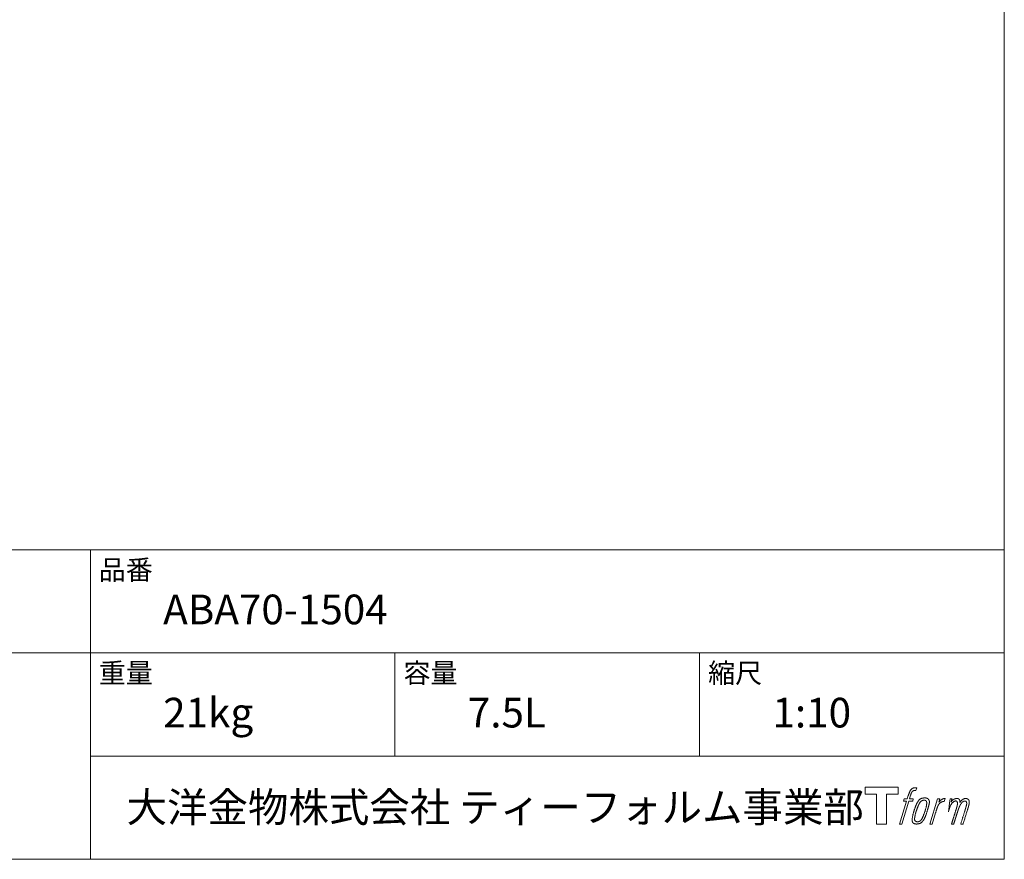
# Model space of a CAD drawing. Units: millimetres. Extents: x 22847 to 24797, y 7733 to 10567.
# Drawn here: x 23986 to 24797, y 7767 to 8459 of the extents above; entities that cross this region are included whole.
import ezdxf

# ---------------------------------------------------------------- set-up
doc = ezdxf.new("R2010")
doc.units = ezdxf.units.MM
doc.header["$LTSCALE"] = 127
doc.layers.add('1_10', color=7, linetype='Continuous')
doc.styles.add('ＭＳ ゴシック', font='msgothic.ttc', dxfattribs={"bigfont": 'ＭＳ ゴシック'})

# ---------------------------------------------------------------- blocks, each defined once
blk = doc.blocks.new('グループ')
at = {"color": 7, "linetype": 'Continuous', "lineweight": 15, "flags": 128}
blk.add_lwpolyline([(887.43, -1334.49), (887.43, -1340.49), (877.93, -1340.49), (877.93, -1364.94), (869.57, -1364.94), (869.57, -1340.49), (860.24, -1340.49), (860.24, -1334.49)], close=True, dxfattribs=at)
for points in [[(900.16, -1335.22), (900.17, -1335.21, -0.022222), (900.46, -1335.14), (900.48, -1335.14, -0.014688), (900.74, -1335.1, -0.012746), (901.01, -1335.07), (901.07, -1335.07, -0.01981), (901.46, -1335.05), (901.51, -1335.05, -0.014762), (902.01, -1335.07), (902.08, -1335.07, -0.016262), (902.47, -1335.11), (902.59, -1335.12, -0.008002), (902.73, -1335.14), (902.77, -1335.15, -0.005382), (902.84, -1335.16), (902.12, -1337.34, 0.010867), (902.05, -1337.33), (902.01, -1337.32, 0.017066), (901.87, -1337.3), (901.8, -1337.3, 0.022016), (901.52, -1337.28), (901.44, -1337.28, 0.028261), (901.11, -1337.29), (901.06, -1337.3, 0.016968), (900.82, -1337.33, 0.019058), (900.57, -1337.38), (900.57, -1337.38, 0.021369), (900.32, -1337.45), (900.31, -1337.46, 0.02376), (900.06, -1337.56), (900.05, -1337.56, 0.026186), (899.8, -1337.69), (899.79, -1337.69, 0.027255), (899.55, -1337.85), (899.52, -1337.87, 0.0326), (899.37, -1338), (899.34, -1338.02, 0.013805), (899.25, -1338.12, 0.012528), (899.17, -1338.22), (899.14, -1338.24, 0.020522), (899.02, -1338.41), (898.99, -1338.44, 0.016311), (898.84, -1338.67), (898.84, -1338.68, 0.01319), (898.69, -1338.93), (898.69, -1338.93, 0.01079), (898.55, -1339.2), (898.55, -1339.2, 0.009137), (898.42, -1339.48), (898.39, -1339.54, 0.013542), (898.22, -1339.96), (898.19, -1340.04, 0.009283), (898.01, -1340.52), (897.99, -1340.59, 0.005426), (897.88, -1340.92), (897.86, -1340.98, 0.000823), (897.79, -1341.2), (896.81, -1344.22), (900.04, -1344.22), (899.54, -1346.12), (896.28, -1346.12), (890.45, -1364.94), (888.63, -1364.94), (894.46, -1346.12), (892.06, -1346.12), (892.56, -1344.22), (894.99, -1344.22), (895.85, -1341.58, -0.000586), (895.89, -1341.47), (895.96, -1341.23, -0.008752), (896.16, -1340.63), (896.26, -1340.37, -0.00774), (896.51, -1339.68), (896.53, -1339.64, -0.008237), (896.78, -1339.03, -0.008573), (897.04, -1338.44), (897.14, -1338.22, -0.016811), (897.43, -1337.66), (897.56, -1337.43, -0.000782), (897.61, -1337.34), (897.61, -1337.34, -0.003663), (897.67, -1337.24, -0.008022), (897.72, -1337.14), (897.75, -1337.09, -0.020214), (897.88, -1336.91), (897.94, -1336.83, -0.024932), (898.2, -1336.52), (898.22, -1336.49, -0.024213), (898.56, -1336.15), (898.61, -1336.11, -0.025102), (898.89, -1335.87), (898.89, -1335.87, -0.013087), (899.19, -1335.66), (899.19, -1335.66, -0.029033), (899.5, -1335.48), (899.53, -1335.47, -0.016025), (899.8, -1335.34, -0.02676), (900.07, -1335.24), (900.1, -1335.23, -0.004998), (900.16, -1335.22, -0.004998)], [(904.6, -1345.37, 0.000437), (904.54, -1345.44), (904.5, -1345.49, 0.003048), (904.37, -1345.66), (904.34, -1345.71, 0.004206), (904.13, -1345.99), (904.08, -1346.06, 0.012095), (903.78, -1346.49), (903.69, -1346.64, 0.01416), (903.38, -1347.13), (903.34, -1347.2, 0.007113), (903.14, -1347.57, 0.006846), (902.94, -1347.95), (902.94, -1347.96, 0.006412), (902.74, -1348.37), (902.73, -1348.38, 0.005886), (902.53, -1348.83), (902.52, -1348.85, 0.005319), (902.31, -1349.33), (902.3, -1349.35, 0.00475), (902.09, -1349.89), (902.08, -1349.91, 0.004207), (901.85, -1350.49), (901.84, -1350.52, 0.003668), (901.61, -1351.16), (901.6, -1351.19, 0.003257), (901.35, -1351.88), (901.28, -1352.08, 0.002613), (900.94, -1353.11), (900.87, -1353.3, 0.002059), (900.66, -1353.96), (900.66, -1353.97, 0.002561), (900.45, -1354.6), (900.45, -1354.61, 0.003136), (900.26, -1355.23), (900.26, -1355.24, 0.003723), (900.08, -1355.85), (900.08, -1355.85, 0.004308), (899.92, -1356.45, 0.004765), (899.76, -1357.05), (899.73, -1357.2, 0.011297), (899.53, -1358.09), (899.51, -1358.23, 0.013006), (899.31, -1359.42), (899.28, -1359.56, 0.013872), (899.18, -1360.47), (899.16, -1360.69, 0.007125), (899.13, -1361.16), (899.12, -1361.24, 0.002888), (899.11, -1361.53, 0.00603), (899.1, -1361.83), (899.1, -1361.87, 0.022952), (899.1, -1362.2), (899.11, -1362.26, 0.012367), (899.13, -1362.46, 0.012858), (899.16, -1362.66), (899.16, -1362.7, 0.028572), (899.23, -1362.98), (899.24, -1363.02, 0.031628), (899.36, -1363.34), (899.36, -1363.35, 0.033898), (899.51, -1363.64), (899.51, -1363.64, 0.035023), (899.7, -1363.9), (899.7, -1363.9, 0.034748), (899.91, -1364.13, 0.033134), (900.15, -1364.32), (900.16, -1364.32, 0.030523), (900.42, -1364.49), (900.43, -1364.49, 0.027374), (900.72, -1364.63), (900.72, -1364.63, 0.024096), (901.04, -1364.74), (901.05, -1364.74, 0.020964), (901.38, -1364.82), (901.39, -1364.82, 0.018139), (901.75, -1364.88), (901.76, -1364.88, 0.015609), (902.14, -1364.92), (902.18, -1364.92, 0.013715), (902.51, -1364.94), (902.55, -1364.94, 0.005106), (902.79, -1364.94, 0.005226), (903.03, -1364.93), (903.1, -1364.93, 0.016151), (903.47, -1364.91), (903.49, -1364.91, 0.010122), (903.91, -1364.86), (903.94, -1364.85, 0.024529), (904.42, -1364.76), (904.5, -1364.74, 0.014351), (904.86, -1364.65, 0.015656), (905.21, -1364.53), (905.22, -1364.53, 0.017014), (905.57, -1364.38), (905.58, -1364.38, 0.018311), (905.94, -1364.2), (905.95, -1364.2, 0.01949), (906.3, -1363.99), (906.31, -1363.98, 0.020487), (906.67, -1363.73), (906.67, -1363.73, 0.021252), (907.02, -1363.44), (907.06, -1363.39, 0.021525), (907.32, -1363.13), (907.37, -1363.09, 0.011458), (907.52, -1362.91), (907.54, -1362.9, 0.006153), (907.66, -1362.74, 0.000633), (907.79, -1362.59), (907.81, -1362.56, 0.00419), (907.98, -1362.34), (908.04, -1362.27, 0.009299), (908.31, -1361.89), (908.4, -1361.78, 0.015932), (908.74, -1361.25), (908.79, -1361.18, 0.008555), (909.02, -1360.79, 0.00846), (909.24, -1360.39), (909.25, -1360.37, 0.008143), (909.47, -1359.93), (909.48, -1359.91, 0.007657), (909.71, -1359.43), (909.72, -1359.41, 0.007068), (909.95, -1358.88), (909.96, -1358.85, 0.006456), (910.19, -1358.27), (910.2, -1358.24, 0.005831), (910.45, -1357.59), (910.46, -1357.56, 0.005231), (910.7, -1356.85), (910.71, -1356.82, 0.004668), (910.97, -1356.04), (911.01, -1355.9, 0.004167), (911.22, -1355.24), (911.25, -1355.12, 0.001517), (911.37, -1354.7, -0.000489), (911.49, -1354.29), (911.57, -1354.03, 0.000258), (911.84, -1353.1), (911.93, -1352.82, 0.000664), (912.12, -1352.15), (912.12, -1352.13, 0.001059), (912.31, -1351.5), (912.31, -1351.48, 0.001566), (912.48, -1350.88), (912.48, -1350.87, 0.002164), (912.64, -1350.3), (912.64, -1350.28, 0.002876), (912.78, -1349.75), (912.79, -1349.73, 0.003731), (912.91, -1349.23), (912.92, -1349.22, 0.004765), (913.02, -1348.75), (913.03, -1348.73, 0.006028), (913.12, -1348.3), (913.12, -1348.28, 0.007582), (913.19, -1347.88), (913.2, -1347.86, 0.009513), (913.25, -1347.48), (913.26, -1347.43, 0.012105), (913.28, -1347.16), (913.28, -1347.15, 0.006905), (913.3, -1346.91), (913.3, -1346.89, 0.016906), (913.3, -1346.69), (913.3, -1346.63, 0.005201), (913.3, -1346.55, 0.005404), (913.28, -1346.43), (913.27, -1346.4, 0.011205), (913.24, -1346.23), (913.22, -1346.15, 0.024076), (913.13, -1345.82), (913.11, -1345.76, 0.025681), (912.97, -1345.39), (912.96, -1345.38, 0.026836), (912.79, -1345.05), (912.79, -1345.04, 0.027467), (912.6, -1344.75), (912.59, -1344.74, 0.027504), (912.38, -1344.48), (912.37, -1344.48, 0.026956), (912.15, -1344.26), (912.14, -1344.25, 0.025912), (911.9, -1344.06), (911.9, -1344.06, 0.024516), (911.65, -1343.9), (911.65, -1343.9, 0.022928), (911.39, -1343.77), (911.39, -1343.77, 0.021298), (911.14, -1343.67), (911.13, -1343.67, 0.019756), (910.88, -1343.59, 0.018351), (910.63, -1343.53), (910.54, -1343.52, 0.033806), (910.25, -1343.48), (910.16, -1343.48, 0.009199), (910.06, -1343.48, 0.002833), (909.95, -1343.48), (909.95, -1343.48, -0.002362), (909.84, -1343.47), (909.81, -1343.47, 0.000882), (909.62, -1343.47), (909.58, -1343.47, 0.003813), (909.31, -1343.47), (909.3, -1343.47, 0.006067), (908.99, -1343.48), (908.98, -1343.48, 0.008036), (908.65, -1343.49), (908.64, -1343.49, 0.0099), (908.29, -1343.52), (908.28, -1343.53, 0.011774), (907.91, -1343.57), (907.9, -1343.57, 0.013744), (907.51, -1343.64), (907.51, -1343.64, 0.015836), (907.11, -1343.74), (907.11, -1343.74, 0.018055), (906.71, -1343.87), (906.71, -1343.87, 0.020366), (906.31, -1344.03), (906.31, -1344.03, 0.022682), (905.92, -1344.22), (905.92, -1344.23, 0.024863), (905.54, -1344.46), (905.49, -1344.5, 0.026704), (905.22, -1344.71, 0.01393), (904.96, -1344.95), (904.96, -1344.95, 0.028346), (904.71, -1345.22), (904.67, -1345.27, 0.00707), (904.6, -1345.37, 0.00707)], [(901.07, -1361.09, -0.002628), (901.07, -1361.02), (901.07, -1360.97, -0.008868), (901.07, -1360.8), (901.07, -1360.74, -0.007738), (901.09, -1360.45), (901.09, -1360.43, -0.006887), (901.12, -1360.12), (901.12, -1360.11, -0.006213), (901.16, -1359.77), (901.16, -1359.76, -0.005673), (901.21, -1359.39), (901.21, -1359.38, -0.005234), (901.27, -1359), (901.27, -1358.98, -0.004977), (901.34, -1358.58), (901.37, -1358.45, -0.008903), (901.51, -1357.79), (901.54, -1357.64, -0.008032), (901.77, -1356.69), (901.78, -1356.65, -0.007427), (902.06, -1355.62), (902.08, -1355.55, -0.006971), (902.41, -1354.48), (902.47, -1354.3, -0.005207), (902.7, -1353.61), (902.72, -1353.56, -0.000917), (902.92, -1352.98, -0.002516), (903.13, -1352.39), (903.16, -1352.29, -0.002821), (903.41, -1351.61), (903.42, -1351.59, -0.003196), (903.66, -1350.97), (903.67, -1350.94, -0.003628), (903.89, -1350.38), (903.9, -1350.35, -0.004127), (904.12, -1349.83), (904.15, -1349.76, -0.004747), (904.31, -1349.4), (904.31, -1349.38, -0.002565), (904.46, -1349.05, -0.005714), (904.62, -1348.73), (904.64, -1348.67, -0.006539), (904.83, -1348.31), (904.84, -1348.29, -0.007451), (905.01, -1347.97), (905.02, -1347.95, -0.008465), (905.19, -1347.66), (905.2, -1347.65, -0.009564), (905.36, -1347.39), (905.37, -1347.37, -0.010719), (905.53, -1347.14), (905.54, -1347.13, -0.011846), (905.69, -1346.93, -0.012918), (905.85, -1346.73), (905.88, -1346.7, -0.021774), (906.06, -1346.52), (906.07, -1346.51, -0.009727), (906.24, -1346.35, -0.018772), (906.41, -1346.21), (906.44, -1346.19, -0.017943), (906.68, -1346.03), (906.68, -1346.02, -0.017005), (906.91, -1345.88), (906.92, -1345.88, -0.016019), (907.16, -1345.76, -0.01511), (907.4, -1345.65), (907.45, -1345.63, -0.027195), (907.81, -1345.51), (907.88, -1345.49, -0.02376), (908.3, -1345.39), (908.36, -1345.38, -0.021372), (908.65, -1345.34), (908.71, -1345.34, -0.010147), (908.88, -1345.33), (908.89, -1345.33, -0.010038), (909.04, -1345.32), (909.05, -1345.32, -0.010363), (909.17, -1345.32), (909.2, -1345.32, -0.011569), (909.28, -1345.33, -0.007244), (909.36, -1345.33), (909.38, -1345.34, -0.021792), (909.5, -1345.35), (909.56, -1345.37, -0.033294), (909.77, -1345.42), (909.8, -1345.43, -0.018482), (909.94, -1345.48, -0.0198), (910.07, -1345.55), (910.07, -1345.55, -0.021224), (910.2, -1345.62), (910.21, -1345.62, -0.022609), (910.34, -1345.71), (910.34, -1345.71, -0.023846), (910.46, -1345.82), (910.46, -1345.82, -0.024816), (910.58, -1345.94), (910.58, -1345.94, -0.025411), (910.69, -1346.08), (910.69, -1346.08, -0.025553), (910.79, -1346.23), (910.79, -1346.24, -0.025215), (910.88, -1346.41), (910.88, -1346.41, -0.024427), (910.95, -1346.6), (910.96, -1346.63, -0.023132), (911.01, -1346.79, -0.011213), (911.04, -1346.96), (911.04, -1346.96, -0.021053), (911.07, -1347.14), (911.07, -1347.18, -0.019003), (911.09, -1347.43), (911.09, -1347.47, -0.013797), (911.09, -1347.79), (911.08, -1347.82, -0.008134), (911.07, -1348.12, -0.007353), (911.05, -1348.43), (911.04, -1348.44, -0.006689), (911.01, -1348.77), (911.01, -1348.79, -0.006136), (910.96, -1349.14), (910.96, -1349.16, -0.00567), (910.9, -1349.54), (910.89, -1349.56, -0.005272), (910.82, -1349.97), (910.82, -1349.98, -0.004929), (910.73, -1350.42), (910.73, -1350.43, -0.004742), (910.62, -1350.9), (910.59, -1351.05, -0.00844), (910.4, -1351.81), (910.39, -1351.83, -0.003964), (910.17, -1352.63), (910.16, -1352.68, -0.007248), (909.89, -1353.57), (909.82, -1353.79, -0.005135), (909.53, -1354.66), (909.51, -1354.73, -0.001915), (909.26, -1355.47), (909.25, -1355.49, -0.002152), (909, -1356.19), (908.99, -1356.22, -0.002433), (908.75, -1356.87), (908.75, -1356.89, -0.002745), (908.52, -1357.49), (908.51, -1357.52, -0.003108), (908.3, -1358.07), (908.29, -1358.09, -0.003531), (908.09, -1358.59), (908.08, -1358.61, -0.004025), (907.89, -1359.07), (907.88, -1359.09, -0.004602), (907.69, -1359.51), (907.68, -1359.52, -0.005277), (907.51, -1359.9), (907.5, -1359.92, -0.006067), (907.33, -1360.25), (907.33, -1360.27, -0.00699), (907.17, -1360.57), (907.16, -1360.59, -0.008064), (907.01, -1360.86), (907, -1360.87, -0.009301), (906.85, -1361.11), (906.85, -1361.12, -0.010706), (906.71, -1361.33), (906.7, -1361.34, -0.012272), (906.57, -1361.52), (906.56, -1361.52, -0.014184), (906.42, -1361.7), (906.41, -1361.7, -0.017596), (906.27, -1361.85, -0.008047), (906.13, -1362), (906.08, -1362.04, -0.02696), (905.83, -1362.25), (905.76, -1362.3, -0.017836), (905.52, -1362.47), (905.51, -1362.47, -0.017465), (905.28, -1362.61, -0.016924), (905.03, -1362.74), (904.99, -1362.76, -0.031888), (904.64, -1362.9), (904.57, -1362.92, -0.028444), (904.19, -1363.01), (904.16, -1363.02, -0.024391), (903.84, -1363.07), (903.79, -1363.07, -0.019664), (903.58, -1363.08), (903.53, -1363.08, -0.01005), (903.41, -1363.08), (903.38, -1363.08, -0.001975), (903.33, -1363.08), (903.33, -1363.08, 0.006538), (903.29, -1363.08, -0.016797), (903.24, -1363.08), (903.24, -1363.08, -0.008128), (903.19, -1363.07), (903.17, -1363.07, -0.01267), (903.1, -1363.06), (903.08, -1363.06, -0.011785), (902.96, -1363.04), (902.9, -1363.03, -0.025177), (902.68, -1362.97), (902.63, -1362.95, -0.014653), (902.44, -1362.89, -0.016693), (902.26, -1362.81), (902.26, -1362.81, -0.019168), (902.07, -1362.72), (902.07, -1362.72, -0.022118), (901.89, -1362.6), (901.88, -1362.6, -0.025498), (901.71, -1362.47), (901.68, -1362.45, -0.029249), (901.56, -1362.33, -0.015905), (901.45, -1362.21), (901.44, -1362.21, -0.034381), (901.34, -1362.06), (901.31, -1362.01, -0.036912), (901.22, -1361.85, -0.019175), (901.16, -1361.68), (901.16, -1361.67, -0.037818), (901.11, -1361.48), (901.1, -1361.45, -0.018485), (901.08, -1361.31, -0.017987), (901.07, -1361.17), (901.07, -1361.16, -0.00855), (901.07, -1361.09, -0.00855)], [(919.97, -1344.29), (921.85, -1344.29), (921.01, -1346.98, -0.001059), (921.04, -1346.94), (921.1, -1346.87, -0.007187), (921.25, -1346.7), (921.39, -1346.54, -0.014812), (921.84, -1346.08), (921.93, -1345.99, -0.008627), (922.26, -1345.67), (922.31, -1345.63, -0.010314), (922.56, -1345.41), (922.61, -1345.37, -0.006021), (922.78, -1345.23), (922.79, -1345.23, -0.006707), (922.96, -1345.09), (922.96, -1345.09, -0.007618), (923.13, -1344.96, -0.008965), (923.31, -1344.84), (923.34, -1344.82, -0.015692), (923.54, -1344.7, -0.00233), (923.74, -1344.59), (923.75, -1344.58, -0.010767), (923.99, -1344.45), (924.01, -1344.44, -0.007806), (924.29, -1344.31), (924.3, -1344.3, -0.018183), (924.61, -1344.17), (924.67, -1344.15, -0.020841), (925.02, -1344.03), (925.03, -1344.03, -0.02228), (925.36, -1343.95), (925.37, -1343.95, -0.021551), (925.69, -1343.9), (925.73, -1343.9, -0.018255), (925.96, -1343.88), (926, -1343.88, -0.007296), (926.16, -1343.88), (926.19, -1343.88, -0.005923), (926.28, -1343.88), (926.31, -1343.88, -0.001183), (926.35, -1343.88), (925.56, -1346.42, 0.014393), (925.53, -1346.41), (925.52, -1346.41, 0.023439), (925.48, -1346.39), (925.47, -1346.39, 0.019916), (925.41, -1346.38), (925.39, -1346.38, 0.029364), (925.29, -1346.36), (925.26, -1346.36, 0.021461), (925.11, -1346.36), (925.1, -1346.36, 0.016756), (924.93, -1346.37), (924.92, -1346.38, 0.013768), (924.73, -1346.4), (924.73, -1346.4, 0.01185), (924.53, -1346.44), (924.52, -1346.44, 0.010642), (924.31, -1346.49), (924.31, -1346.49, 0.009975), (924.09, -1346.55), (924.03, -1346.57, 0.019161), (923.69, -1346.68), (923.6, -1346.72, 0.020527), (923.22, -1346.88), (923.16, -1346.91, 0.018126), (922.9, -1347.05), (922.85, -1347.08, 0.014071), (922.7, -1347.16), (922.68, -1347.18, 0.008667), (922.59, -1347.24, 0.003641), (922.5, -1347.3), (922.46, -1347.33, 0.005226), (922.31, -1347.44), (922.29, -1347.46, 0.005002), (922.11, -1347.6), (922.09, -1347.61, 0.013614), (921.88, -1347.79), (921.85, -1347.82, 0.017282), (921.58, -1348.07), (921.58, -1348.07, 0.01894), (921.33, -1348.34), (921.3, -1348.38, 0.018504), (921.1, -1348.62, 0.008857), (920.93, -1348.88), (920.92, -1348.89, 0.01572), (920.73, -1349.18), (920.69, -1349.26, 0.009545), (920.52, -1349.55), (920.51, -1349.57, 0.010035), (920.38, -1349.83, 0.008694), (920.26, -1350.09), (920.25, -1350.1, 0.007258), (920.13, -1350.38), (920.13, -1350.39, 0.006001), (920.01, -1350.68), (920.01, -1350.69, 0.004902), (919.89, -1351.01), (919.89, -1351.02, 0.003942), (919.77, -1351.36), (919.76, -1351.37, 0.003104), (919.64, -1351.73), (919.64, -1351.74, 0.002507), (919.52, -1352.11), (919.48, -1352.23, 0.002908), (919.29, -1352.85), (919.25, -1352.98, 0.000927), (918.98, -1353.86), (918.96, -1353.93, -0.000581), (918.68, -1354.84), (918.61, -1355.06, -0.001202), (918.47, -1355.54), (918.41, -1355.71, -0.000269), (918.37, -1355.85), (915.54, -1364.94), (913.72, -1364.94), (919.97, -1344.29)]]:
    blk.add_lwpolyline(points, format="xyb", dxfattribs=at)
at = {"color": 7, "linetype": 'Continuous', "lineweight": 15}
blk.add_rational_spline([(930.3, -1344.28), (931.12, -1344.28), (931.94, -1344.28), (931.52, -1345.63), (931.11, -1346.97), (931.13, -1346.94), (931.15, -1346.91), (931.18, -1346.86), (931.21, -1346.82), (931.29, -1346.69), (931.37, -1346.58), (931.41, -1346.53), (931.44, -1346.48), (931.58, -1346.3), (931.72, -1346.13), (931.73, -1346.12), (931.73, -1346.12), (931.87, -1345.95), (932.02, -1345.8), (932.02, -1345.8), (932.02, -1345.8), (932.16, -1345.65), (932.32, -1345.51), (932.33, -1345.49), (932.35, -1345.48), (932.47, -1345.37), (932.58, -1345.28), (932.6, -1345.26), (932.62, -1345.24), (932.7, -1345.18), (932.78, -1345.11), (932.86, -1345.05), (932.94, -1344.99), (932.96, -1344.97), (932.99, -1344.95), (933.07, -1344.89), (933.16, -1344.82), (933.18, -1344.81), (933.2, -1344.79), (933.24, -1344.76), (933.28, -1344.73), (933.33, -1344.69), (933.37, -1344.66), (933.41, -1344.64), (933.44, -1344.61), (933.55, -1344.53), (933.67, -1344.47), (933.7, -1344.45), (933.74, -1344.43), (933.92, -1344.33), (934.11, -1344.25), (934.11, -1344.25), (934.12, -1344.25), (934.3, -1344.18), (934.49, -1344.12), (934.49, -1344.12), (934.5, -1344.12), (934.68, -1344.06), (934.86, -1344.03), (934.86, -1344.02), (934.87, -1344.02), (935.04, -1343.99), (935.22, -1343.96), (935.39, -1343.94), (935.57, -1343.93), (935.61, -1343.93), (935.64, -1343.93), (935.81, -1343.92), (935.97, -1343.92), (936.01, -1343.92), (936.05, -1343.92), (936.14, -1343.92), (936.23, -1343.93), (936.23, -1343.93), (936.23, -1343.93), (936.32, -1343.93), (936.41, -1343.94), (936.41, -1343.94), (936.41, -1343.94), (936.5, -1343.95), (936.58, -1343.97), (936.58, -1343.97), (936.58, -1343.97), (936.67, -1343.98), (936.75, -1344), (936.75, -1344), (936.75, -1344), (936.84, -1344.02), (936.92, -1344.04), (936.92, -1344.04), (936.92, -1344.04), (937, -1344.07), (937.08, -1344.1), (937.16, -1344.13), (937.24, -1344.16), (937.32, -1344.2), (937.39, -1344.25), (937.39, -1344.25), (937.39, -1344.25), (937.46, -1344.29), (937.53, -1344.34), (937.53, -1344.34), (937.53, -1344.34), (937.6, -1344.4), (937.66, -1344.46), (937.67, -1344.46), (937.67, -1344.46), (937.73, -1344.52), (937.79, -1344.59), (937.8, -1344.6), (937.81, -1344.61), (937.88, -1344.7), (937.95, -1344.8), (937.96, -1344.83), (937.98, -1344.85), (938.02, -1344.91), (938.05, -1344.98), (938.06, -1345), (938.06, -1345.01), (938.08, -1345.05), (938.1, -1345.09), (938.12, -1345.13), (938.14, -1345.17), (938.14, -1345.19), (938.15, -1345.2), (938.18, -1345.27), (938.21, -1345.33), (938.21, -1345.35), (938.22, -1345.37), (938.24, -1345.43), (938.27, -1345.48), (938.29, -1345.54), (938.3, -1345.6), (938.31, -1345.61), (938.31, -1345.63), (938.34, -1345.71), (938.35, -1345.8), (938.36, -1345.81), (938.36, -1345.82), (938.37, -1345.88), (938.38, -1345.95), (938.38, -1346.01), (938.39, -1346.07), (938.39, -1346.08), (938.39, -1346.08), (938.39, -1346.15), (938.39, -1346.22), (938.39, -1346.22), (938.39, -1346.22), (938.39, -1346.3), (938.39, -1346.38), (938.39, -1346.38), (938.39, -1346.39), (938.39, -1346.48), (938.39, -1346.56), (938.39, -1346.57), (938.39, -1346.58), (938.38, -1346.68), (938.38, -1346.78), (938.37, -1346.84), (938.37, -1346.9), (938.36, -1347.05), (938.35, -1347.19), (938.34, -1347.34), (938.34, -1347.38), (938.36, -1347.34), (938.39, -1347.3), (938.41, -1347.26), (938.44, -1347.21), (938.52, -1347.08), (938.6, -1346.96), (938.63, -1346.91), (938.66, -1346.86), (938.74, -1346.73), (938.82, -1346.61), (938.83, -1346.6), (938.83, -1346.6), (938.91, -1346.48), (939, -1346.36), (939.08, -1346.25), (939.17, -1346.13), (939.19, -1346.11), (939.21, -1346.08), (939.33, -1345.93), (939.46, -1345.78), (939.46, -1345.78), (939.46, -1345.78), (939.59, -1345.64), (939.72, -1345.51), (939.85, -1345.38), (939.99, -1345.27), (940.03, -1345.23), (940.08, -1345.19), (940.22, -1345.08), (940.37, -1344.97), (940.38, -1344.97), (940.39, -1344.96), (940.52, -1344.87), (940.65, -1344.79), (940.66, -1344.78), (940.68, -1344.77), (940.78, -1344.7), (940.9, -1344.64), (941.01, -1344.57), (941.12, -1344.51), (941.12, -1344.51), (941.12, -1344.51), (941.24, -1344.45), (941.36, -1344.39), (941.39, -1344.38), (941.42, -1344.36), (941.52, -1344.31), (941.62, -1344.27), (941.73, -1344.22), (941.84, -1344.18), (941.86, -1344.17), (941.87, -1344.16), (942.02, -1344.11), (942.17, -1344.07), (942.19, -1344.06), (942.22, -1344.05), (942.39, -1344.01), (942.56, -1343.98), (942.56, -1343.98), (942.57, -1343.98), (942.73, -1343.95), (942.89, -1343.94), (942.91, -1343.94), (942.94, -1343.94), (943.06, -1343.94), (943.18, -1343.94), (943.2, -1343.94), (943.22, -1343.94), (943.3, -1343.95), (943.38, -1343.96), (943.46, -1343.96), (943.54, -1343.97), (943.57, -1343.98), (943.6, -1343.98), (943.75, -1344), (943.89, -1344.03), (943.92, -1344.03), (943.96, -1344.04), (944.07, -1344.06), (944.17, -1344.09), (944.18, -1344.09), (944.18, -1344.09), (944.28, -1344.12), (944.38, -1344.15), (944.39, -1344.15), (944.39, -1344.15), (944.49, -1344.18), (944.58, -1344.22), (944.58, -1344.22), (944.59, -1344.22), (944.68, -1344.26), (944.77, -1344.3), (944.77, -1344.3), (944.77, -1344.3), (944.86, -1344.35), (944.94, -1344.4), (944.95, -1344.4), (944.95, -1344.4), (945.03, -1344.45), (945.11, -1344.51), (945.19, -1344.57), (945.26, -1344.63), (945.26, -1344.63), (945.26, -1344.64), (945.34, -1344.7), (945.4, -1344.78), (945.4, -1344.78), (945.4, -1344.78), (945.47, -1344.85), (945.53, -1344.94), (945.53, -1344.94), (945.53, -1344.94), (945.6, -1345.03), (945.65, -1345.12), (945.65, -1345.12), (945.65, -1345.12), (945.71, -1345.22), (945.76, -1345.32), (945.76, -1345.32), (945.76, -1345.32), (945.82, -1345.43), (945.86, -1345.54), (945.86, -1345.54), (945.86, -1345.54), (945.91, -1345.66), (945.95, -1345.78), (945.95, -1345.78), (945.95, -1345.79), (945.99, -1345.91), (946.02, -1346.04), (946.03, -1346.04), (946.03, -1346.04), (946.06, -1346.16), (946.08, -1346.28), (946.11, -1346.4), (946.13, -1346.52), (946.13, -1346.55), (946.14, -1346.58), (946.16, -1346.75), (946.17, -1346.92), (946.17, -1346.94), (946.17, -1346.97), (946.17, -1347.09), (946.17, -1347.2), (946.17, -1347.32), (946.16, -1347.43), (946.16, -1347.43), (946.16, -1347.43), (946.15, -1347.55), (946.13, -1347.67), (946.13, -1347.67), (946.13, -1347.68), (946.11, -1347.8), (946.09, -1347.92), (946.09, -1347.93), (946.09, -1347.93), (946.07, -1348.06), (946.04, -1348.19), (946.04, -1348.19), (946.04, -1348.2), (946.01, -1348.34), (945.98, -1348.48), (945.98, -1348.48), (945.98, -1348.49), (945.95, -1348.64), (945.91, -1348.79), (945.91, -1348.8), (945.91, -1348.8), (945.87, -1348.97), (945.83, -1349.13), (945.82, -1349.18), (945.81, -1349.23), (945.74, -1349.5), (945.68, -1349.76), (945.67, -1349.78), (945.67, -1349.8), (945.59, -1350.11), (945.52, -1350.41), (945.51, -1350.43), (945.51, -1350.45), (945.42, -1350.79), (945.32, -1351.13), (945.3, -1351.18), (945.29, -1351.24), (945.16, -1351.7), (945.02, -1352.15), (944.98, -1352.27), (944.95, -1352.39), (944.87, -1352.64), (944.8, -1352.88), (944.72, -1353.13), (944.71, -1353.16), (942.86, -1359.05), (941.01, -1364.94), (940.05, -1364.94), (939.09, -1364.94), (940.7, -1359.79), (942.32, -1354.64), (942.37, -1354.5), (942.41, -1354.35), (942.58, -1353.81), (942.75, -1353.27), (942.78, -1353.17), (942.81, -1353.07), (942.92, -1352.72), (943.02, -1352.37), (943.02, -1352.35), (943.03, -1352.34), (943.12, -1352.02), (943.22, -1351.71), (943.22, -1351.69), (943.23, -1351.67), (943.31, -1351.39), (943.39, -1351.1), (943.47, -1350.82), (943.54, -1350.54), (943.55, -1350.5), (943.56, -1350.47), (943.63, -1350.21), (943.69, -1349.95), (943.75, -1349.69), (943.79, -1349.53), (943.8, -1349.51), (943.8, -1349.49), (943.83, -1349.36), (943.86, -1349.24), (943.86, -1349.23), (943.87, -1349.21), (943.89, -1349.12), (943.91, -1349.03), (943.93, -1348.94), (943.95, -1348.85), (943.95, -1348.84), (943.95, -1348.82), (943.98, -1348.7), (943.99, -1348.57), (944, -1348.56), (944, -1348.54), (944.02, -1348.39), (944.03, -1348.24), (944.03, -1348.22), (944.03, -1348.2), (944.03, -1348.09), (944.03, -1347.98), (944.03, -1347.96), (944.03, -1347.94), (944.02, -1347.86), (944.02, -1347.78), (944.01, -1347.7), (944, -1347.62), (944, -1347.61), (944, -1347.59), (943.99, -1347.49), (943.97, -1347.38), (943.97, -1347.37), (943.96, -1347.35), (943.95, -1347.27), (943.93, -1347.19), (943.93, -1347.19), (943.93, -1347.19), (943.91, -1347.11), (943.89, -1347.03), (943.89, -1347.03), (943.89, -1347.03), (943.87, -1346.96), (943.84, -1346.89), (943.84, -1346.89), (943.84, -1346.88), (943.81, -1346.82), (943.78, -1346.75), (943.78, -1346.75), (943.78, -1346.75), (943.75, -1346.68), (943.72, -1346.62), (943.71, -1346.62), (943.71, -1346.62), (943.68, -1346.56), (943.64, -1346.5), (943.64, -1346.5), (943.64, -1346.5), (943.6, -1346.45), (943.56, -1346.4), (943.56, -1346.4), (943.56, -1346.4), (943.51, -1346.35), (943.46, -1346.3), (943.46, -1346.3), (943.46, -1346.3), (943.42, -1346.26), (943.36, -1346.22), (943.31, -1346.19), (943.25, -1346.16), (943.25, -1346.16), (943.25, -1346.16), (943.2, -1346.12), (943.14, -1346.1), (943.14, -1346.1), (943.14, -1346.1), (943.08, -1346.08), (943.01, -1346.06), (943.01, -1346.06), (943.01, -1346.06), (942.95, -1346.04), (942.88, -1346.03), (942.87, -1346.03), (942.86, -1346.03), (942.81, -1346.02), (942.75, -1346.02), (942.74, -1346.02), (942.74, -1346.02), (942.7, -1346.02), (942.66, -1346.02), (942.62, -1346.02), (942.58, -1346.02), (942.56, -1346.02), (942.54, -1346.02), (942.47, -1346.02), (942.39, -1346.03), (942.38, -1346.03), (942.37, -1346.03), (942.27, -1346.04), (942.18, -1346.04), (942.17, -1346.05), (942.16, -1346.05), (942.05, -1346.06), (941.94, -1346.08), (941.9, -1346.09), (941.87, -1346.1), (941.75, -1346.12), (941.64, -1346.16), (941.53, -1346.2), (941.42, -1346.25), (941.42, -1346.25), (941.41, -1346.25), (941.3, -1346.31), (941.19, -1346.38), (941.17, -1346.39), (941.15, -1346.4), (941.07, -1346.45), (940.99, -1346.51), (940.91, -1346.57), (940.83, -1346.63), (940.82, -1346.63), (940.82, -1346.63), (940.74, -1346.7), (940.66, -1346.77), (940.65, -1346.78), (940.63, -1346.79), (940.57, -1346.86), (940.5, -1346.92), (940.44, -1346.99), (940.37, -1347.05), (940.3, -1347.12), (940.23, -1347.19), (940.03, -1347.4), (939.85, -1347.62), (939.82, -1347.66), (939.79, -1347.7), (939.55, -1348), (939.32, -1348.31), (939.32, -1348.31), (939.32, -1348.31), (939.09, -1348.63), (938.89, -1348.97), (938.86, -1349.01), (938.84, -1349.05), (938.68, -1349.31), (938.54, -1349.58), (938.39, -1349.85), (938.27, -1350.12), (938.25, -1350.15), (938.24, -1350.18), (938.1, -1350.48), (937.97, -1350.78), (937.96, -1350.79), (937.96, -1350.8), (937.84, -1351.09), (937.72, -1351.38), (937.6, -1351.67), (937.49, -1351.96), (937.49, -1351.97), (937.49, -1351.98), (937.37, -1352.29), (937.26, -1352.6), (937.25, -1352.61), (937.25, -1352.61), (937.13, -1352.94), (937.02, -1353.27), (936.97, -1353.42), (936.92, -1353.57), (936.8, -1353.91), (936.69, -1354.25), (936.65, -1354.4), (936.6, -1354.55), (936.58, -1354.59), (936.57, -1354.64), (934.95, -1359.79), (933.33, -1364.94), (932.42, -1364.94), (931.52, -1364.94), (933.37, -1359.05), (935.22, -1353.16), (935.23, -1353.13), (935.3, -1352.9), (935.38, -1352.67), (935.45, -1352.44), (935.5, -1352.28), (935.54, -1352.12), (935.64, -1351.8), (935.73, -1351.48), (935.74, -1351.47), (935.74, -1351.46), (935.82, -1351.15), (935.91, -1350.85), (935.92, -1350.81), (935.93, -1350.78), (935.99, -1350.55), (936.05, -1350.31), (936.06, -1350.26), (936.08, -1350.21), (936.11, -1350.08), (936.14, -1349.95), (936.17, -1349.82), (936.2, -1349.69), (936.2, -1349.66), (936.21, -1349.62), (936.25, -1349.43), (936.29, -1349.23), (936.29, -1349.22), (936.29, -1349.21), (936.33, -1349), (936.36, -1348.78), (936.36, -1348.77), (936.36, -1348.75), (936.39, -1348.55), (936.4, -1348.33), (936.4, -1348.33), (936.4, -1348.32), (936.42, -1348.12), (936.41, -1347.93), (936.41, -1347.92), (936.41, -1347.92), (936.41, -1347.73), (936.39, -1347.55), (936.39, -1347.53), (936.39, -1347.52), (936.37, -1347.36), (936.34, -1347.21), (936.33, -1347.17), (936.32, -1347.14), (936.3, -1347.05), (936.27, -1346.97), (936.27, -1346.96), (936.27, -1346.94), (936.25, -1346.89), (936.23, -1346.83), (936.21, -1346.77), (936.18, -1346.71), (936.18, -1346.7), (936.18, -1346.69), (936.15, -1346.63), (936.11, -1346.57), (936.11, -1346.56), (936.11, -1346.56), (936.08, -1346.5), (936.05, -1346.45), (936.04, -1346.45), (936.04, -1346.45), (936.01, -1346.39), (935.97, -1346.34), (935.97, -1346.34), (935.97, -1346.34), (935.93, -1346.3), (935.89, -1346.25), (935.89, -1346.25), (935.89, -1346.25), (935.85, -1346.21), (935.8, -1346.18), (935.8, -1346.18), (935.8, -1346.18), (935.75, -1346.14), (935.71, -1346.11), (935.66, -1346.08), (935.6, -1346.06), (935.6, -1346.06), (935.6, -1346.06), (935.55, -1346.04), (935.5, -1346.02), (935.5, -1346.02), (935.49, -1346.02), (935.44, -1346), (935.38, -1345.98), (935.38, -1345.98), (935.38, -1345.98), (935.32, -1345.97), (935.26, -1345.96), (935.26, -1345.96), (935.26, -1345.96), (935.19, -1345.95), (935.13, -1345.95), (935.11, -1345.94), (935.09, -1345.94), (934.99, -1345.93), (934.88, -1345.93), (934.87, -1345.93), (934.86, -1345.94), (934.75, -1345.94), (934.65, -1345.95), (934.54, -1345.96), (934.43, -1345.98), (934.42, -1345.99), (934.41, -1345.99), (934.29, -1346.02), (934.17, -1346.06), (934.16, -1346.06), (934.16, -1346.06), (934.04, -1346.1), (933.91, -1346.16), (933.91, -1346.16), (933.91, -1346.16), (933.78, -1346.22), (933.66, -1346.28), (933.64, -1346.29), (933.62, -1346.3), (933.52, -1346.36), (933.42, -1346.43), (933.42, -1346.43), (933.41, -1346.43), (933.33, -1346.49), (933.24, -1346.55), (933.16, -1346.61), (933.07, -1346.67), (933.06, -1346.68), (933.04, -1346.69), (932.93, -1346.78), (932.82, -1346.87), (932.81, -1346.88), (932.8, -1346.89), (932.66, -1347), (932.54, -1347.12), (932.53, -1347.13), (932.52, -1347.13), (932.39, -1347.25), (932.28, -1347.37), (932.27, -1347.38), (932.27, -1347.38), (932.16, -1347.5), (932.06, -1347.62), (932.06, -1347.62), (932.06, -1347.62), (931.96, -1347.74), (931.87, -1347.86), (931.86, -1347.87), (931.86, -1347.88), (931.78, -1347.98), (931.7, -1348.09), (931.63, -1348.2), (931.56, -1348.31), (931.56, -1348.31), (931.55, -1348.31), (931.48, -1348.43), (931.4, -1348.54), (931.4, -1348.55), (931.39, -1348.56), (931.31, -1348.68), (931.23, -1348.81), (931.22, -1348.82), (931.22, -1348.83), (931.13, -1348.97), (931.05, -1349.11), (931.03, -1349.14), (931.02, -1349.17), (930.9, -1349.36), (930.8, -1349.57), (930.79, -1349.58), (930.79, -1349.6), (930.7, -1349.77), (930.62, -1349.95), (930.54, -1350.13), (930.46, -1350.31), (930.46, -1350.32), (930.45, -1350.33), (930.37, -1350.52), (930.3, -1350.72), (930.28, -1350.76), (930.27, -1350.79), (930.22, -1350.91), (930.17, -1351.03), (930.13, -1351.16), (930.08, -1351.28), (930.07, -1351.31), (930.05, -1351.35), (929.98, -1351.55), (929.91, -1351.74), (929.89, -1351.81), (929.86, -1351.88), (929.77, -1352.14), (929.68, -1352.41), (929.58, -1352.68), (929.5, -1352.95), (929.48, -1353.01), (929.46, -1353.08), (929.33, -1353.47), (929.2, -1353.86), (929.19, -1353.9), (929.18, -1353.93), (929.04, -1354.39), (928.9, -1354.84), (927.31, -1359.89), (925.72, -1364.94), (924.77, -1364.94), (923.82, -1364.94), (927.06, -1354.61), (930.3, -1344.28)], [1, 1, 1, 1, 1, 0.999995726435, 1, 1, 1, 0.999539406908, 1, 1, 1, 0.999446061714, 1, 1, 1, 0.999435939493, 1, 1, 1, 0.999529368857, 1, 1, 1, 0.99970876148, 1, 1, 1, 0.99995953387, 1, 0.99997494175, 1, 1, 1, 0.999979203713, 1, 1, 1, 0.999999337374, 1, 0.999916095382, 1, 1, 1, 0.998096452723, 1, 1, 1, 0.998457281057, 1, 1, 1, 0.998783852803, 1, 1, 1, 0.999065281621, 1, 1, 1, 0.999290993427, 1, 0.999455353945, 1, 1, 1, 0.999092809829, 1, 1, 1, 0.999838208921, 1, 1, 1, 0.999755801676, 1, 1, 1, 0.999656514418, 1, 1, 1, 0.999532180687, 1, 1, 1, 0.999381919922, 1, 1, 1, 0.999208856851, 1, 0.999022610177, 1, 0.998842427397, 1, 1, 1, 0.998692884449, 1, 1, 1, 0.998600726228, 1, 1, 1, 0.998558149138, 1, 1, 1, 0.997046023352, 1, 1, 1, 0.998846881664, 1, 1, 1, 0.999843119, 1, 0.999998999003, 1, 1, 1, 0.999879035632, 1, 1, 1, 0.999822757456, 1, 0.999679797104, 1, 1, 1, 0.997927493873, 1, 1, 1, 0.999498598214, 1, 0.99963726112, 1, 1, 1, 0.999773063074, 1, 1, 1, 0.999877261407, 1, 1, 1, 0.999941556733, 1, 1, 1, 0.999971681043, 1, 1, 1, 0.999981912991, 1, 1, 1, 0.999998212799, 1, 1, 1, 0.999860919006, 1, 1, 1, 0.999906760973, 1, 1, 1, 0.999878495215, 1, 0.999853296828, 1, 1, 1, 0.99915519758, 1, 1, 1, 0.999741814418, 1, 0.998923820463, 1, 1, 1, 0.99908250841, 1, 1, 1, 0.999816489983, 1, 1, 1, 0.999747344913, 1, 0.999932786115, 1, 1, 1, 0.999695642048, 1, 1, 1, 0.999807057018, 1, 0.999782743615, 1, 1, 1, 0.998803184198, 1, 1, 1, 0.998474804055, 1, 1, 1, 0.998443649548, 1, 1, 1, 0.998795478934, 1, 1, 1, 0.999794159588, 1, 0.999858946624, 1, 1, 1, 0.999349506325, 1, 1, 1, 0.999678871556, 1, 1, 1, 0.999548065449, 1, 1, 1, 0.999386795946, 1, 1, 1, 0.999205025652, 1, 1, 1, 0.999022235074, 1, 1, 1, 0.998864274381, 1, 0.998768123331, 1, 1, 1, 0.99874965709, 1, 1, 1, 0.998814766983, 1, 1, 1, 0.998945263622, 1, 1, 1, 0.999104643607, 1, 1, 1, 0.99927638311, 1, 1, 1, 0.999416347288, 1, 1, 1, 0.999726805589, 1, 1, 1, 0.9996701319, 1, 0.999578545111, 1, 1, 1, 0.997992510122, 1, 1, 1, 0.999531490226, 1, 0.999624548694, 1, 1, 1, 0.9997286095, 1, 1, 1, 0.999826553397, 1, 1, 1, 0.999902253085, 1, 1, 1, 0.999952476193, 1, 1, 1, 0.999981358874, 1, 1, 1, 0.999995523763, 1, 1, 1, 0.999999360433, 1, 1, 1, 0.999965991472, 1, 1, 1, 0.999944197602, 1, 1, 1, 0.999962512074, 1, 1, 1, 0.999979338631, 1, 1, 1, 1, 1, 1, 1, 1, 1, 1, 1, 0.999991165788, 1, 1, 1, 0.999995242816, 1, 1, 1, 0.999993168751, 1, 1, 1, 0.999989384082, 1, 0.999983398006, 1, 1, 1, 0.999923365807, 1, 1, 1, 1, 1, 0.999986867087, 1, 1, 1, 0.999977817335, 1, 0.999960269286, 1, 1, 1, 0.999561798532, 1, 1, 1, 0.999112141064, 1, 1, 1, 0.998979249491, 1, 1, 1, 0.999782029539, 1, 0.999833510597, 1, 1, 1, 0.999687645788, 1, 1, 1, 0.999554749649, 1, 1, 1, 0.999489942718, 1, 1, 1, 0.999378487759, 1, 1, 1, 0.999243083225, 1, 1, 1, 0.99907896328, 1, 1, 1, 0.998887480112, 1, 1, 1, 0.998676206069, 1, 1, 1, 0.998462164249, 1, 1, 1, 0.998272469385, 1, 0.998139918016, 1, 1, 1, 0.998092708684, 1, 1, 1, 0.998141135656, 1, 1, 1, 0.998303181294, 1, 1, 1, 0.998388770826, 1, 1, 1, 0.999886956308, 1, 0.999997232012, 1, 1, 1, 0.999730494509, 1, 1, 1, 0.999788830642, 1, 1, 1, 0.998417023819, 1, 1, 1, 0.99765928542, 1, 0.999325507435, 1, 1, 1, 0.997647507828, 1, 1, 1, 0.999513133641, 1, 0.999581010761, 1, 1, 1, 0.999661783795, 1, 1, 1, 0.999726775005, 1, 0.999966728896, 1, 1, 1, 0.998820533517, 1, 1, 1, 0.999707782676, 1, 1, 1, 0.998914756708, 1, 1, 1, 0.999747659818, 1, 0.999625896711, 1, 1, 1, 0.999873541395, 1, 1, 1, 0.999937741886, 1, 0.999950829951, 1, 1, 1, 0.999960922843, 1, 1, 1, 0.99996746074, 1, 1, 1, 0.999928753231, 1, 1, 1, 0.999999822296, 1, 1, 1, 1, 1, 1, 1, 1, 1, 0.999982568197, 1, 1, 1, 0.999967252896, 1, 1, 1, 0.999989974918, 1, 1, 1, 0.99992142005, 1, 1, 1, 0.999982868166, 1, 0.999938984448, 1, 1, 1, 0.999893369944, 1, 1, 1, 0.999685030519, 1, 1, 1, 0.999469793671, 1, 1, 1, 0.999180489314, 1, 1, 1, 0.998844832932, 1, 1, 1, 0.998550320946, 1, 1, 1, 0.999103678137, 1, 1, 1, 0.999887450437, 1, 0.999404163754, 1, 1, 1, 0.99918468407, 1, 1, 1, 0.998925316792, 1, 1, 1, 0.998646717284, 1, 1, 1, 0.998400110427, 1, 1, 1, 0.998244215908, 1, 1, 1, 0.998245006084, 1, 0.998392263964, 1, 1, 1, 0.998651714715, 1, 1, 1, 0.998943559896, 1, 1, 1, 0.999224924124, 1, 1, 1, 0.999439659783, 1, 1, 1, 0.998769340312, 1, 1, 1, 0.998975364497, 1, 0.998319006731, 1, 1, 1, 0.99855393883, 1, 1, 1, 0.998846874649, 1, 1, 1, 0.999132288592, 1, 1, 1, 0.999386003785, 1, 1, 1, 0.999882149495, 1, 0.999797648274, 1, 1, 1, 0.99980916308, 1, 1, 1, 0.999503511232, 1, 1, 1, 0.99946304243, 1, 1, 1, 0.999516069375, 1, 1, 1, 0.999656147051, 1, 1, 1, 0.999834905517, 1, 0.999972810957, 1, 1, 1, 0.999997214728, 1, 1, 1, 0.999937197901, 1, 1, 1, 0.999827202561, 1, 1, 1, 0.999521721484, 1, 1, 1, 0.999826976261, 1, 0.999894474739, 1, 1, 1, 0.999950673441, 1, 1, 1, 0.999991239395, 1, 0.999992711399, 1, 1, 1, 0.999948755095, 1, 1, 1, 0.999980843694, 1, 0.999987393292, 1, 1, 1, 0.999979488303, 1, 1, 1, 0.999998276168, 1, 1, 1, 1, 1, 1, 1], degree=2, knots=[0, 0, 0, 1, 1, 2, 2, 3, 3, 4, 4, 5, 5, 6, 6, 7, 7, 8, 8, 9, 9, 10, 10, 11, 11, 12, 12, 13, 13, 14, 14, 15, 15, 16, 16, 17, 17, 18, 18, 19, 19, 20, 20, 21, 21, 22, 22, 23, 23, 24, 24, 25, 25, 26, 26, 27, 27, 28, 28, 29, 29, 30, 30, 31, 31, 32, 32, 33, 33, 34, 34, 35, 35, 36, 36, 37, 37, 38, 38, 39, 39, 40, 40, 41, 41, 42, 42, 43, 43, 44, 44, 45, 45, 46, 46, 47, 47, 48, 48, 49, 49, 50, 50, 51, 51, 52, 52, 53, 53, 54, 54, 55, 55, 56, 56, 57, 57, 58, 58, 59, 59, 60, 60, 61, 61, 62, 62, 63, 63, 64, 64, 65, 65, 66, 66, 67, 67, 68, 68, 69, 69, 70, 70, 71, 71, 72, 72, 73, 73, 74, 74, 75, 75, 76, 76, 77, 77, 78, 78, 79, 79, 80, 80, 81, 81, 82, 82, 83, 83, 84, 84, 85, 85, 86, 86, 87, 87, 88, 88, 89, 89, 90, 90, 91, 91, 92, 92, 93, 93, 94, 94, 95, 95, 96, 96, 97, 97, 98, 98, 99, 99, 100, 100, 101, 101, 102, 102, 103, 103, 104, 104, 105, 105, 106, 106, 107, 107, 108, 108, 109, 109, 110, 110, 111, 111, 112, 112, 113, 113, 114, 114, 115, 115, 116, 116, 117, 117, 118, 118, 119, 119, 120, 120, 121, 121, 122, 122, 123, 123, 124, 124, 125, 125, 126, 126, 127, 127, 128, 128, 129, 129, 130, 130, 131, 131, 132, 132, 133, 133, 134, 134, 135, 135, 136, 136, 137, 137, 138, 138, 139, 139, 140, 140, 141, 141, 142, 142, 143, 143, 144, 144, 145, 145, 146, 146, 147, 147, 148, 148, 149, 149, 150, 150, 151, 151, 152, 152, 153, 153, 154, 154, 155, 155, 156, 156, 157, 157, 158, 158, 159, 159, 160, 160, 161, 161, 162, 162, 163, 163, 164, 164, 165, 165, 166, 166, 167, 167, 168, 168, 169, 169, 170, 170, 171, 171, 172, 172, 173, 173, 174, 174, 175, 175, 176, 176, 177, 177, 178, 178, 179, 179, 180, 180, 181, 181, 182, 182, 183, 183, 184, 184, 185, 185, 186, 186, 187, 187, 188, 188, 189, 189, 190, 190, 191, 191, 192, 192, 193, 193, 194, 194, 195, 195, 196, 196, 197, 197, 198, 198, 199, 199, 200, 200, 201, 201, 202, 202, 203, 203, 204, 204, 205, 205, 206, 206, 207, 207, 208, 208, 209, 209, 210, 210, 211, 211, 212, 212, 213, 213, 214, 214, 215, 215, 216, 216, 217, 217, 218, 218, 219, 219, 220, 220, 221, 221, 222, 222, 223, 223, 224, 224, 225, 225, 226, 226, 227, 227, 228, 228, 229, 229, 230, 230, 231, 231, 232, 232, 233, 233, 234, 234, 235, 235, 236, 236, 237, 237, 238, 238, 239, 239, 240, 240, 241, 241, 242, 242, 243, 243, 244, 244, 245, 245, 246, 246, 247, 247, 248, 248, 249, 249, 250, 250, 251, 251, 252, 252, 253, 253, 254, 254, 255, 255, 256, 256, 257, 257, 258, 258, 259, 259, 260, 260, 261, 261, 262, 262, 263, 263, 264, 264, 265, 265, 266, 266, 267, 267, 268, 268, 269, 269, 270, 270, 271, 271, 272, 272, 273, 273, 274, 274, 275, 275, 276, 276, 277, 277, 278, 278, 279, 279, 280, 280, 281, 281, 282, 282, 283, 283, 284, 284, 285, 285, 286, 286, 287, 287, 288, 288, 289, 289, 290, 290, 291, 291, 292, 292, 293, 293, 294, 294, 295, 295, 296, 296, 297, 297, 298, 298, 299, 299, 300, 300, 301, 301, 302, 302, 303, 303, 304, 304, 305, 305, 306, 306, 307, 307, 308, 308, 309, 309, 310, 310, 311, 311, 312, 312, 313, 313, 314, 314, 315, 315, 316, 316, 317, 317, 318, 318, 319, 319, 320, 320, 321, 321, 322, 322, 323, 323, 324, 324, 325, 325, 326, 326, 327, 327, 328, 328, 329, 329, 330, 330, 331, 331, 332, 332, 333, 333, 334, 334, 335, 335, 336, 336, 337, 337, 338, 338, 339, 339, 340, 340, 341, 341, 342, 342, 343, 343, 344, 344, 345, 345, 346, 346, 347, 347, 348, 348, 349, 349, 350, 350, 351, 351, 352, 352, 353, 353, 354, 354, 355, 355, 356, 356, 357, 357, 358, 358, 359, 359, 360, 360, 361, 361, 362, 362, 363, 363, 364, 364, 365, 365, 366, 366, 367, 367, 368, 368, 369, 369, 370, 370, 371, 371, 372, 372, 373, 373, 374, 374, 375, 375, 376, 376, 377, 377, 378, 378, 379, 379, 380, 380, 381, 381, 382, 382, 383, 383, 384, 384, 385, 385, 386, 386, 387, 387, 388, 388, 389, 389, 389], dxfattribs=at)

msp = doc.modelspace()

# ---------------------------------------------------------------- linework, layer by layer
at = {"layer": '1_10', "color": 7, "linetype": 'Continuous', "lineweight": 20}
for p, q in [((24797.05, 8022.44), (22847.05, 8022.44)), ((24044.05, 7767.44), (24044.05, 8022.44)), ((24797.05, 7937.44), (22847.05, 7937.44)), ((24295.05, 7852.44), (24295.05, 7937.44)), ((24546.05, 7852.44), (24546.05, 7937.44)), ((24797.05, 7852.44), (24044.05, 7852.44))]:
    msp.add_line(p, q, dxfattribs=at)
at = {"layer": '1_10', "color": 7, "linetype": 'Continuous', "lineweight": 20, "flags": 128}
msp.add_lwpolyline([(24797.05, 10567.44), (22847.05, 10567.44), (22847.05, 7767.44), (24797.05, 7767.44), (24797.05, 10567.44)], dxfattribs=at)

# ---------------------------------------------------------------- block references
at = {"layer": '1_10', "color": 7, "lineweight": 20}
msp.add_blockref('グループ', (23822.05, 9161.44), dxfattribs=at)

# ---------------------------------------------------------------- texts
at = {"layer": '1_10', "color": 7, "lineweight": 20, "attachment_point": 1, "line_spacing_factor": 0.782827, "style": 'ＭＳ ゴシック'}
for s, insert, char_height in [('品番', (24051.05, 8014.02), 16.288), ('ABA70-1504', (24104.05, 7985.44), 24.433), ('重量', (24051.05, 7929.02), 16.288), ('容量', (24302.05, 7929.02), 16.288), ('縮尺', (24553.05, 7929.02), 16.288), ('21kg', (24104.05, 7900.44), 24.433), ('7.5L', (24355.05, 7900.44), 24.433), ('1:10', (24606.05, 7900.44), 24.433), ('大洋金物株式会社 ティーフォルム事業部', (24073.92, 7822.53), 24.4326)]:
    msp.add_mtext(s, dxfattribs=dict(at, insert=insert, char_height=char_height))

doc.saveas('drawing.dxf')
